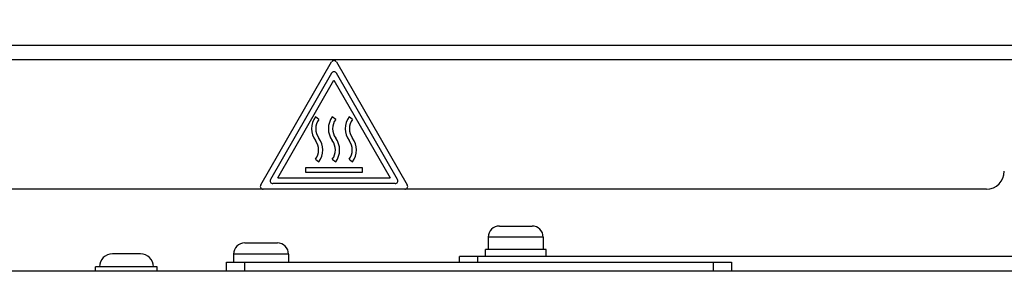
# Model space of a CAD drawing. Units: millimetres. Extents: x 0 to 559, y 0 to 432.
# Drawn here: x 62 to 79, y 311 to 316 of the extents above; entities that cross this region are included whole.
import ezdxf

# ---------------------------------------------------------------- set-up
doc = ezdxf.new("R2010")
doc.units = ezdxf.units.MM
doc.header["$LTSCALE"] = 30.734
doc.layers.get('0').update_dxf_attribs({"linetype": 'CONTINUOUS'})
doc.styles.get("Standard").update_dxf_attribs({"font": 'txt', "width": 0.8})
doc.dimstyles.new('DIMSTYLE_4', dxfattribs={"dimtxt": 2.6, "dimasz": 3.5, "dimexe": 1, "dimexo": 0, "dimgap": 0.65, "dimtad": 1, "dimdec": 0, "dimlfac": 10, "dimdsep": 46, "dimtxsty": 'STANDARD', "dimblk": '_FILLED', "dimblk1": '_FILLED', "dimblk2": '_FILLED', "dimcen": 0.09, "dimadec": 0, "dimazin": 2, "dimtp": 0.8, "dimtm": 0.8, "dimtfac": 1, "dimtdec": 0, "dimtofl": 0, "dimtmove": 0, "dimatfit": 3, "dimldrblk": '_FILLED', "dimfxl": 1, "dimtolj": 1, "dimarcsym": 0})

# ---------------------------------------------------------------- blocks, each defined once
blk = doc.blocks.new('_FILLED')
at = {"color": 0, "linetype": 'BYBLOCK'}
blk.add_solid([(0, 0), (-1, 0.1429), (-1, -0.1429)], dxfattribs=at)
blk = doc.blocks.new('*D37')
at = {"color": 2, "linetype": 'CONTINUOUS'}
for p, q in [((49.715, 311.104), (49.715, 343.014)), ((110.035, 311.104), (110.035, 343.014)), ((49.715, 342.014), (79.875, 342.014)), ((110.035, 342.014), (79.875, 342.014))]:
    blk.add_line(p, q, dxfattribs=at)
at = {"color": 2, "linetype": 'CONTINUOUS', "xscale": 3.5, "yscale": 3.5, "zscale": 3.5, "rotation": 180}
blk.add_blockref('_FILLED', (49.715, 342.014), dxfattribs=at)
at = {"color": 2, "linetype": 'CONTINUOUS', "xscale": 3.5, "yscale": 3.5, "zscale": 3.5}
blk.add_blockref('_FILLED', (110.035, 342.014), dxfattribs=at)
at = {"color": 2, "linetype": 'CONTINUOUS', "insert": (78.018, 345.264), "char_height": 2.6, "width": 14.48571, "attachment_point": 2, "line_spacing_factor": 0.9}
blk.add_mtext('603\\P[23.7]', dxfattribs=at)

msp = doc.modelspace()

# ---------------------------------------------------------------- linework, layer by layer
at = {"color": 7, "linetype": 'CONTINUOUS'}
for p, q in [((52.4348, 315.1244), (107.3148, 315.1244)), ((65.8682, 312.6394), (67.1315, 314.8277)), ((67.2182, 314.8277), (68.4815, 312.6394)), ((67.1315, 314.6277), (66.0414, 312.7394)), ((68.3083, 312.7394), (67.2182, 314.6277)), ((66.1713, 312.7644), (67.1748, 314.5027)), ((67.1748, 314.5027), (68.1784, 312.7644)), ((66.9048, 313.8058), (66.8449, 313.851)), ((67.2048, 313.8058), (67.1449, 313.851)), ((67.5048, 313.8058), (67.4449, 313.851)), ((66.8449, 313.0962), (66.9048, 313.051)), ((67.1449, 313.0962), (67.2048, 313.051)), ((67.4449, 313.0962), (67.5048, 313.051)), ((66.6748, 312.8644), (66.6748, 312.951)), ((66.6748, 312.951), (67.6748, 312.951)), ((67.6748, 312.8644), (66.6748, 312.8644)), ((67.6748, 312.951), (67.6748, 312.8644)), ((68.265, 312.6644), (66.0847, 312.6644)), ((66.1713, 312.7644), (68.1784, 312.7644)), ((78.8048, 312.5644), (55.5448, 312.5644)), ((70.1248, 311.9094), (70.7048, 311.9094)), ((65.5848, 311.6094), (66.1648, 311.6094)), ((69.9248, 311.7094), (69.9248, 311.4894)), ((70.9048, 311.7094), (70.9048, 311.4894)), ((63.7248, 311.4144), (63.2249, 311.4144)), ((65.3848, 311.4094), (65.3848, 311.2644)), ((66.3648, 311.4094), (66.3648, 311.2644)), ((69.8748, 311.3644), (69.8748, 311.4894)), ((70.9548, 311.4894), (69.8749, 311.4894)), ((70.9548, 311.3644), (70.9548, 311.4894)), ((65.2598, 311.1044), (65.2598, 311.2644)), ((65.2598, 311.2644), (74.2598, 311.2644)), ((69.4148, 311.2644), (69.4148, 311.3644)), ((89.3348, 311.3644), (69.4148, 311.3644)), ((74.2598, 311.2644), (74.2598, 311.1044)), ((110.0348, 311.1044), (49.7148, 311.1044)), ((62.9248, 311.1044), (62.9248, 311.1844)), ((64.0248, 311.1844), (62.9249, 311.1844)), ((64.0248, 311.1044), (64.0248, 311.1844))]:
    msp.add_line(p, q, dxfattribs=at)
at = {"color": 9, "linetype": 'CONTINUOUS'}
for p, q in [((93.5742, 314.8644), (52.4348, 314.8644)), ((70.9048, 311.7094), (69.9248, 311.7094)), ((66.3648, 311.4094), (65.3848, 311.4094)), ((65.5798, 311.2644), (65.5798, 311.1044)), ((69.7348, 311.3644), (69.7348, 311.2644)), ((73.9398, 311.1044), (73.9398, 311.2644))]:
    msp.add_line(p, q, dxfattribs=at)
at = {"color": 7, "linetype": 'CONTINUOUS'}
for centre, radius, start, end in [((67.1748, 314.8027), 0.05, 30, 150), ((67.1748, 314.6027), 0.05, 30, 150), ((67.1248, 313.6397), 0.3507, 142.95392, 217.05882), ((67.1248, 313.6397), 0.2757, 142.95392, 217.02987), ((67.4248, 313.6397), 0.3507, 142.95392, 217.05882), ((67.4248, 313.6397), 0.2757, 142.95392, 217.02987), ((67.7248, 313.6397), 0.3507, 142.95392, 217.05882), ((67.7248, 313.6397), 0.2757, 142.95392, 217.02987), ((66.6248, 313.2623), 0.2757, 322.95392, 37.02987), ((66.6248, 313.2623), 0.3507, 322.95392, 37.05882), ((66.9248, 313.2623), 0.2757, 322.95392, 37.02987), ((66.9248, 313.2623), 0.3507, 322.95392, 37.05882), ((67.2248, 313.2623), 0.2757, 322.95392, 37.02987), ((67.2248, 313.2623), 0.3507, 322.95392, 37.05882), ((78.8048, 312.8844), 0.32, 270, 360), ((65.9115, 312.6144), 0.05, 150, 270), ((66.0847, 312.7144), 0.05, 150, 270), ((68.265, 312.7144), 0.05, 270, 30), ((68.4382, 312.6144), 0.05, 270, 30), ((70.1248, 311.7094), 0.2, 90, 180), ((70.7048, 311.7094), 0.2, 0, 90), ((65.5848, 311.4094), 0.2, 90, 180), ((66.1648, 311.4094), 0.2, 0, 90), ((63.2248, 311.1844), 0.23, 90, 180), ((63.7248, 311.1844), 0.23, 0, 90)]:
    msp.add_arc(centre, radius, start, end, dxfattribs=at)

# ---------------------------------------------------------------- dimensions: what is measured, and where the dimension line sits
at = {"color": 2, "linetype": 'CONTINUOUS'}
dim = msp.add_linear_dim(base=(110.0348, 342.0144), p1=(49.7148, 311.1044), p2=(110.0348, 311.1044), text='<>\\P[]', dimstyle='DIMSTYLE_4', dxfattribs=at)
dim.commit()
dim.dimension.update_dxf_attribs({"geometry": '*D37', "text_midpoint": (79.8748, 342.0144), "dimtype": 160})

doc.saveas('drawing.dxf')
